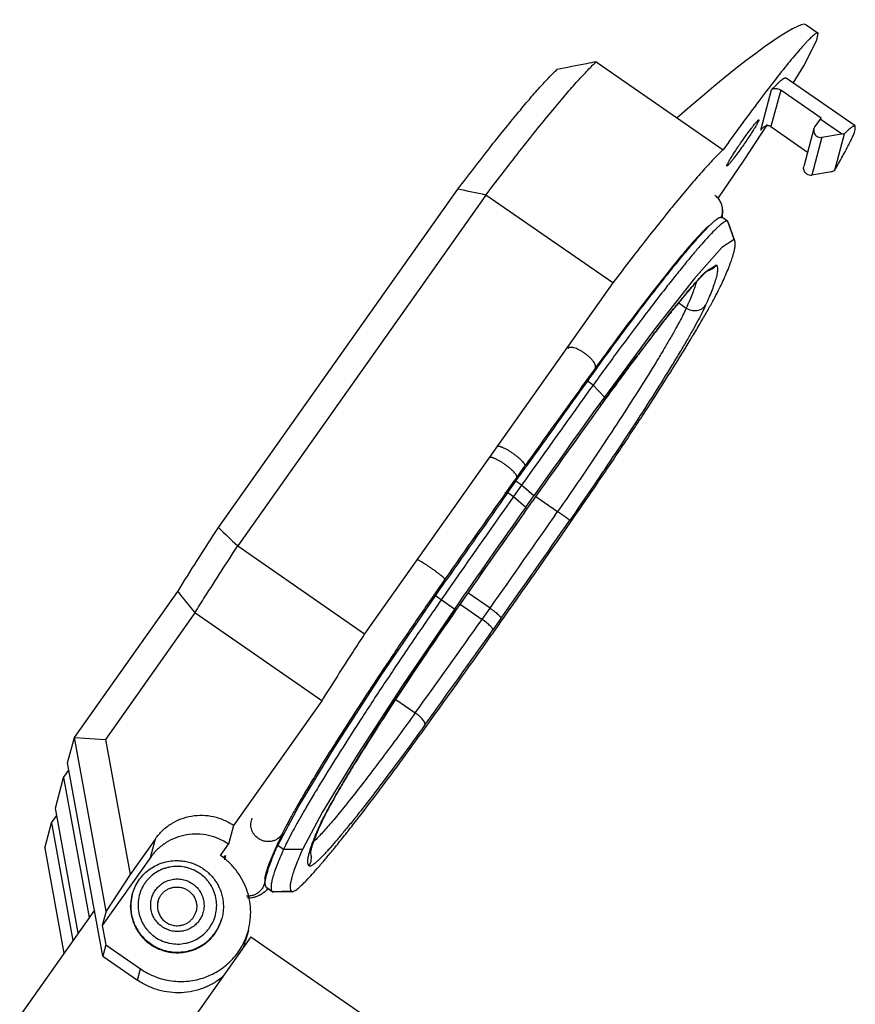
# Model space of a CAD drawing. Units: millimetres. Extents: x 7.6 to 44.1, y 5.8 to 65.7.
# Drawn here: x 8.2 to 37.9, y 30.6 to 65.7 of the extents above; entities that cross this region are included whole.
import ezdxf

# ---------------------------------------------------------------- set-up
doc = ezdxf.new("R2010")
doc.units = ezdxf.units.MM
doc.header["$LTSCALE"] = 4.634804
doc.layers.add('1', color=7, linetype='CONTINUOUS')

msp = doc.modelspace()

# ---------------------------------------------------------------- linework, layer by layer
at = {"layer": '1', "color": 7}
for p, q in [((36.135, 65.488), (36.563, 65.192)), ((28.671, 64.171), (33.184, 61.043)), ((37.884, 61.888), (35.423, 63.594)), ((34.52, 61.734), (34.906, 63.174)), ((35.235, 63.163), (34.887, 61.864)), ((36.671, 62.168), (35.235, 63.163)), ((36.635, 62.132), (36.45, 61.87)), ((37.397, 61.604), (36.635, 62.132)), ((33.932, 60.671), (34.761, 61.945)), ((34.887, 61.864), (36.191, 60.96)), ((36.414, 61.793), (36.054, 60.451)), ((36.45, 61.87), (36.414, 61.793)), ((37.887, 61.755), (37.884, 61.888)), ((36.7, 61.485), (36.34, 60.143)), ((36.7, 61.485), (37.397, 61.604)), ((37.491, 61.6), (37.143, 60.3)), ((33.017, 59.332), (33.932, 60.671)), ((37.037, 60.262), (36.34, 60.143)), ((15.232, 47.61), (23.745, 59.641)), ((24.746, 59.431), (15.913, 46.948)), ((29.259, 56.304), (24.746, 59.431)), ((33.112, 58.622), (33.116, 58.643)), ((33.342, 58.497), (33.137, 58.639)), ((33.153, 58.625), (33.156, 58.645)), ((33.35, 58.49), (33.342, 58.497)), ((33.573, 57.849), (33.35, 58.49)), ((33.376, 58.441), (33.35, 58.49)), ((33.599, 57.801), (33.376, 58.441)), ((33.573, 57.849), (33.142, 57.569)), ((33.599, 57.801), (33.573, 57.849)), ((32.56, 56.695), (32.946, 56.945)), ((29.259, 56.304), (20.426, 43.821)), ((31.604, 55.598), (31.873, 55.412)), ((28.63, 53.267), (28.321, 52.841)), ((28.56, 52.671), (28.354, 52.814)), ((28.959, 52.245), (28.56, 52.671)), ((28.959, 52.245), (28.758, 51.965)), ((28.812, 51.923), (28.818, 51.931)), ((28.813, 51.923), (28.818, 51.931)), ((25.841, 49.389), (26.124, 49.786)), ((25.885, 49.358), (26.167, 49.757)), ((26.128, 49.793), (26.124, 49.786)), ((25.841, 49.389), (25.767, 49.285)), ((25.841, 49.389), (25.845, 49.396)), ((25.767, 49.285), (25.481, 48.884)), ((25.525, 48.85), (25.81, 49.253)), ((26.015, 49.111), (25.73, 48.708)), ((25.81, 49.253), (25.885, 49.358)), ((26.015, 49.111), (25.81, 49.253)), ((26.449, 48.731), (26.015, 49.111)), ((25.525, 48.85), (25.73, 48.708)), ((25.73, 48.708), (26.164, 48.328)), ((26.164, 48.328), (26.449, 48.731)), ((26.516, 48.71), (27.297, 48.169)), ((26.112, 48.139), (26.397, 48.542)), ((26.114, 48.144), (26.399, 48.546)), ((26.399, 48.546), (26.397, 48.542)), ((26.112, 48.139), (26.114, 48.144)), ((15.913, 46.948), (20.426, 43.821)), ((10.104, 40.134), (13.778, 45.326)), ((24.892, 44.738), (24.107, 45.282)), ((23.156, 45.035), (22.951, 45.177)), ((23.623, 44.704), (23.156, 45.035)), ((23.825, 44.878), (24.607, 44.335)), ((14.389, 44.566), (11.206, 40.067)), ((18.902, 41.439), (14.389, 44.566)), ((23.623, 44.704), (23.613, 44.689)), ((23.668, 44.652), (23.667, 44.653)), ((24.607, 44.335), (24.892, 44.738)), ((25.231, 44.185), (24.946, 43.783)), ((25.28, 44.37), (24.995, 43.967)), ((18.902, 41.439), (15.768, 37.009)), ((21.539, 41.489), (22.231, 41.009)), ((9.862, 39.229), (10.104, 40.134)), ((11.232, 33.952), (10.104, 40.134)), ((10.104, 40.134), (11.206, 40.067)), ((11.206, 40.067), (12.083, 35.258)), ((11.115, 32.359), (9.862, 39.229)), ((9.722, 38.709), (9.909, 38.972)), ((9.43, 37.618), (9.722, 38.709)), ((9.722, 38.709), (10.63, 33.732)), ((10.24, 33.181), (9.43, 37.618)), ((18.935, 37.491), (18.22, 36.152)), ((9.291, 37.098), (9.477, 37.362)), ((9.048, 36.193), (9.291, 37.098)), ((9.291, 37.098), (10.054, 32.917)), ((15.768, 37.009), (15.588, 36.338)), ((18.833, 37.001), (18.878, 37.079)), ((12.987, 36.536), (12.083, 35.258)), ((12.807, 35.865), (12.987, 36.536)), ((9.048, 36.193), (9.729, 32.459)), ((15.303, 35.936), (15.588, 36.338)), ((17.546, 36.156), (17.341, 36.298)), ((18.22, 36.152), (17.546, 36.156)), ((12.807, 35.865), (11.097, 33.449)), ((15.421, 35.852), (15.48, 35.936)), ((15.48, 35.936), (15.44, 35.786)), ((17.037, 35.557), (17.04, 35.564)), ((17.037, 35.557), (17.039, 35.563)), ((12.083, 35.258), (11.232, 33.952)), ((17.142, 34.649), (16.937, 34.791)), ((16.945, 34.785), (16.937, 34.791)), ((17.15, 34.642), (16.945, 34.785)), ((16.981, 34.743), (16.992, 34.752)), ((16.981, 34.741), (16.991, 34.75)), ((12.103, 34.116), (12.158, 34.537)), ((12.162, 34.553), (12.158, 34.537)), ((17.822, 34.665), (17.142, 34.649)), ((17.142, 34.649), (17.15, 34.642)), ((17.15, 34.642), (17.178, 34.635)), ((17.856, 34.651), (17.178, 34.635)), ((17.822, 34.665), (17.857, 34.651)), ((10.816, 33.995), (8.157, 30.238)), ((14.455, 34.124), (14.432, 33.945)), ((11.232, 33.952), (11.097, 33.449)), ((15.35, 33.699), (15.345, 33.683)), ((11.097, 33.449), (11.223, 32.762)), ((16.293, 33.275), (16.185, 32.873)), ((16.384, 33.041), (12.965, 28.209)), ((16.384, 33.041), (20.897, 29.914)), ((11.223, 32.762), (11.115, 32.359)), ((11.223, 32.762), (12.453, 31.909)), ((11.115, 32.359), (12.346, 31.506)), ((12.346, 31.506), (12.453, 31.909))]:
    msp.add_line(p, q, dxfattribs=at)
for points in [[(35.679, 63.416), (36.05, 64.028), (36.522, 64.946), (36.563, 65.191)], [(33.142, 57.569), (32.157, 56.456), (30.715, 54.621), (28.959, 52.245)], [(17.341, 36.298), (18.083, 37.688), (19.356, 39.779), (21.034, 42.36), (22.951, 45.177)], [(23.623, 44.704), (21.777, 41.99), (20.161, 39.504), (18.935, 37.491)]]:
    msp.add_lwpolyline(points, dxfattribs=at)
for centre, radius, start, end in [((40.777, 58.174), 5.728, 135.7932, 136.3006), ((36.657, 61.735), 0.254, 235.292, 279.6321), ((36.298, 60.393), 0.254, 235.292, 279.6321), ((-5.111, -80.491), 143.072, 77.95466, 78.36409), ((32.573, 58.877), 0.595, 334.1153, 4.6014), ((32.575, 58.876), 0.593, 333.2276, 334.1145), ((36.023, 54.961), 4.743, 133.7897, 134.5293), ((35.622, 55.378), 4.164, 133.5757, 133.7732), ((32.534, 57.231), 0.501, 281.991, 289.2654), ((32.534, 57.231), 0.501, 289.2928, 325.2264), ((36.446, 52.755), 5.534, 134.5939, 135.9782), ((56.421, 35.32), 32.055, 140.0781, 140.9621), ((93.379, 6.232), 79.089, 142.41757, 142.86766), ((102.762, -0.873), 90.858, 142.86748, 143.11554), ((152.951, -37.112), 153.659, 143.97316, 144.18059), ((404.779, -218.837), 463.959, 144.18292, 144.72335), ((388.115, -208.202), 444.516, 144.03776, 144.52284), ((408.314, -221.363), 468.554, 144.18601, 144.64558), ((386.033, -205.874), 440.529, 144.18292, 144.72336), ((393.004, -210.846), 449.092, 144.189, 144.71852), ((402.295, -217.166), 460.393, 144.22759, 144.72212), ((435.782, -241.436), 502.321, 144.71757, 145.22915), ((426.466, -236.166), 491.977, 144.59198, 145.03628), ((437.144, -242.391), 504.234, 144.71869, 145.15189), ((430.812, -237.992), 495.701, 144.71757, 145.22915), ((418.522, -229.499), 480.697, 144.71927, 145.22744), ((415.49, -227.376), 476.994, 144.71757, 145.22915), ((-360.714, 317.568), 472.365, 324.71927, 325.22744), ((-379.417, 330.506), 495.701, 324.71757, 325.22915), ((-367.128, 322.012), 480.697, 324.71927, 325.22744), ((71.288, 104.529), 79.887, 225.43763, 226.11864), ((170.511, -57.196), 179.658, 145.03371, 145.24802), ((59.416, 81.36), 58.148, 218.29364, 219.25486), ((25.045, 48.493), 3.926, 236.5992, 237.0415), ((-335.605, 299.205), 441.261, 324.18774, 324.71853), ((-348.826, 308.199), 457.845, 324.18292, 324.72335), ((-341.571, 303.332), 449.044, 324.18774, 324.71853), ((23.56, 34.864), 5.188, 154.9852, 155.6834), ((17.014, 36.706), 0.504, 344.7051, 1.9185), ((17.01, 36.706), 0.509, 1.9083, 3.4939), ((18.038, 35.854), 0.5, 325.2035, 18.5765), ((22.398, 33.62), 5.738, 159.4644, 160.124), ((22.368, 33.678), 5.653, 160.1449, 160.5236), ((15.075, 36.926), 2.899, 310.5532, 311.0981), ((13.712, 34.139), 1.604, 167.19, 180.2153), ((13.706, 34.14), 1.599, 165.6102, 167.1775), ((13.708, 34.139), 1.6, 164.9986, 165.6103), ((13.705, 34.122), 1.602, 180.2229, 183.0739), ((13.717, 34.123), 1.614, 183.0737, 196.2446), ((13.709, 34.139), 1.601, 180.2223, 182.6614), ((13.722, 34.14), 1.615, 182.6654, 199.8569), ((13.734, 34.132), 0.677, 164.9997, 166.0714), ((13.727, 34.126), 1.625, 196.2429, 204.9145), ((13.799, 34.097), 1.601, 336.4879, 344.9986), ((13.803, 34.114), 1.601, 336.7348, 344.3792), ((13.804, 34.114), 1.601, 344.3793, 344.9986), ((13.732, 34.143), 1.625, 199.8404, 203.8489), ((13.741, 34.132), 1.64, 204.9208, 219.5923), ((13.798, 34.117), 1.608, 316.9922, 336.7219), ((13.794, 34.099), 1.606, 321.9512, 336.4805), ((13.752, 34.141), 1.653, 219.5772, 226.5014), ((13.76, 34.15), 1.666, 226.5129, 244.5093), ((13.781, 34.134), 1.632, 293.9672, 314.2726), ((13.777, 34.116), 1.63, 296.2826, 313.6288), ((13.787, 34.105), 1.616, 313.6456, 321.9544), ((13.791, 34.122), 1.616, 314.2984, 317.0129), ((13.764, 34.156), 1.673, 244.4905, 247.9457), ((13.764, 34.158), 1.675, 247.9477, 269.7747), ((13.769, 34.162), 1.662, 269.7649, 289.7611), ((13.769, 34.13), 1.646, 287.0169, 296.3067), ((13.774, 34.147), 1.646, 289.7835, 293.9985), ((13.839, 33.501), 2.429, 339.6843, 344.9984), ((13.764, 34.147), 1.664, 269.7728, 287.0067)]:
    msp.add_arc(centre, radius, start, end, dxfattribs=at)
for centre, major_axis, ratio, start_param, end_param in [((30.665, 60.481), (5.481, 4.997), 0.092251, 0.021161, 1.326519), ((27.584, 59.292), (11.127, 1.962), 0.111588, 0.453377, 0.471615), ((27.584, 59.292), (11.127, 1.962), 0.111588, -0.575582, -0.557344)]:
    msp.add_ellipse(centre, major_axis=major_axis, ratio=ratio, start_param=start_param, end_param=end_param, dxfattribs=at)
for points, knots in [([(36.563, 65.192), (36.56, 65.193), (36.555, 65.196), (36.544, 65.197), (36.533, 65.196), (36.513, 65.19), (36.485, 65.176), (36.447, 65.151), (36.403, 65.116), (36.351, 65.072), (36.294, 65.018), (36.229, 64.954), (36.159, 64.881), (36.052, 64.766), (35.903, 64.599), (35.709, 64.371), (35.406, 64.003), (34.981, 63.466), (34.426, 62.74), (33.818, 61.921), (33.4, 61.344), (33.184, 61.043)], [0, 0, 0, 0, 0.001651, 0.003481, 0.005624, 0.008165, 0.014617, 0.023057, 0.033562, 0.04616, 0.060863, 0.077663, 0.09654, 0.11747, 0.165377, 0.221096, 0.284276, 0.431345, 0.602748, 0.793991, 1, 1, 1, 1]), ([(24.746, 59.431), (24.964, 59.719), (25.387, 60.272), (26.003, 61.065), (26.576, 61.786), (27.1, 62.429), (27.572, 62.991), (27.988, 63.466), (28.301, 63.805), (28.523, 64.03), (28.624, 64.126), (28.671, 64.171)], [0, 0, 0, 0, 0.175806, 0.339254, 0.489038, 0.624116, 0.743524, 0.846406, 0.932081, 0.96829, 1, 1, 1, 1]), ([(28.671, 64.171), (28.555, 64.148), (28.088, 64.057), (27.621, 63.965), (27.271, 63.897)], [0, 0, 0, 0, 0.250037, 1, 1, 1, 1]), ([(23.745, 59.641), (24.12, 60.134), (24.665, 60.841), (25.375, 61.734), (25.845, 62.309), (26.269, 62.814), (26.646, 63.246), (26.931, 63.556), (27.134, 63.764), (27.227, 63.855), (27.271, 63.897)], [0, 0, 0, 0, 0.335649, 0.484316, 0.618867, 0.738425, 0.842201, 0.929568, 0.96693, 1, 1, 1, 1]), ([(34.906, 63.174), (34.94, 63.211), (35.004, 63.279), (35.096, 63.373), (35.177, 63.45), (35.247, 63.512), (35.3, 63.552), (35.336, 63.575), (35.359, 63.587), (35.379, 63.595), (35.396, 63.599), (35.411, 63.599), (35.419, 63.596), (35.423, 63.594)], [0, 0, 0, 0, 0.219736, 0.412207, 0.576967, 0.713758, 0.822726, 0.866965, 0.904565, 0.935832, 0.961325, 0.982081, 1, 1, 1, 1]), ([(34.906, 63.174), (34.922, 63.192), (34.97, 63.222), (35.024, 63.228), (35.054, 63.226)], [0, 0, 0, 0, 0.448453, 1, 1, 1, 1]), ([(35.054, 63.226), (35.066, 63.226), (35.13, 63.219), (35.192, 63.192), (35.235, 63.163)], [0, 0, 0, 0, 0.197184, 1, 1, 1, 1]), ([(34.456, 62.108), (34.457, 62.108), (34.459, 62.105), (34.458, 62.099), (34.457, 62.091), (34.453, 62.081), (34.448, 62.068), (34.439, 62.047), (34.423, 62.015), (34.398, 61.97), (34.368, 61.917), (34.332, 61.857), (34.275, 61.764), (34.193, 61.634), (34.083, 61.469), (33.965, 61.295), (33.883, 61.178), (33.842, 61.119)], [0, 0, 0, 0, 0.003025, 0.007689, 0.014522, 0.023667, 0.035167, 0.049032, 0.083745, 0.12744, 0.179671, 0.239844, 0.307251, 0.460623, 0.632589, 0.815328, 1, 1, 1, 1]), ([(33.932, 61.454), (33.964, 61.5), (34.028, 61.59), (34.122, 61.717), (34.208, 61.832), (34.284, 61.929), (34.341, 61.999), (34.38, 62.043), (34.403, 62.068), (34.42, 62.085), (34.431, 62.096), (34.438, 62.101), (34.444, 62.106), (34.45, 62.109), (34.454, 62.11), (34.456, 62.108)], [0, 0, 0, 0, 0.201646, 0.391476, 0.563112, 0.711502, 0.832224, 0.880996, 0.921586, 0.953724, 0.966559, 0.977239, 0.985792, 0.99229, 1, 1, 1, 1]), ([(34.694, 61.884), (34.657, 61.87), (34.589, 61.828), (34.54, 61.767), (34.52, 61.734)], [0, 0, 0, 0, 0.503708, 1, 1, 1, 1]), ([(34.887, 61.864), (34.87, 61.875), (34.837, 61.891), (34.784, 61.9), (34.737, 61.897), (34.708, 61.889), (34.694, 61.884)], [0, 0, 0, 0, 0.291716, 0.55144, 0.784182, 1, 1, 1, 1]), ([(36.414, 61.793), (36.407, 61.769), (36.402, 61.718), (36.417, 61.643), (36.455, 61.576), (36.492, 61.541), (36.513, 61.527)], [0, 0, 0, 0, 0.248792, 0.497947, 0.748583, 1, 1, 1, 1]), ([(37.143, 60.3), (37.24, 60.466), (37.378, 60.705), (37.546, 61.011), (37.648, 61.206), (37.734, 61.378), (37.802, 61.525), (37.853, 61.648), (37.878, 61.722), (37.887, 61.755)], [0, 0, 0, 0, 0.352902, 0.504945, 0.639799, 0.757043, 0.856307, 0.93733, 1, 1, 1, 1]), ([(37.884, 61.888), (37.871, 61.897), (37.843, 61.891), (37.816, 61.879), (37.796, 61.868), (37.775, 61.855), (37.741, 61.831), (37.695, 61.794), (37.633, 61.74), (37.564, 61.674), (37.516, 61.626), (37.491, 61.6)], [0, 0, 0, 0, 0.099656, 0.138057, 0.182756, 0.233987, 0.291899, 0.428075, 0.591551, 0.782257, 1, 1, 1, 1]), ([(33.317, 60.465), (33.316, 60.465), (33.315, 60.468), (33.315, 60.474), (33.317, 60.482), (33.32, 60.492), (33.325, 60.505), (33.335, 60.526), (33.351, 60.558), (33.375, 60.603), (33.405, 60.656), (33.441, 60.716), (33.498, 60.809), (33.581, 60.938), (33.69, 61.104), (33.808, 61.278), (33.89, 61.395), (33.932, 61.454)], [0, 0, 0, 0, 0.003025, 0.007689, 0.014522, 0.023667, 0.035167, 0.049032, 0.083745, 0.12744, 0.179671, 0.239844, 0.307251, 0.460623, 0.632589, 0.815328, 1, 1, 1, 1]), ([(33.184, 61.043), (33.136, 60.999), (33.036, 60.903), (32.814, 60.678), (32.501, 60.339), (32.084, 59.864), (31.612, 59.302), (31.088, 58.658), (30.516, 57.938), (29.899, 57.145), (29.477, 56.592), (29.259, 56.304)], [0, 0, 0, 0, 0.03171, 0.067919, 0.153595, 0.256476, 0.375885, 0.510963, 0.660746, 0.824194, 1, 1, 1, 1]), ([(33.842, 61.119), (33.809, 61.073), (33.745, 60.983), (33.651, 60.855), (33.565, 60.741), (33.489, 60.644), (33.432, 60.574), (33.394, 60.53), (33.371, 60.505), (33.354, 60.488), (33.342, 60.477), (33.335, 60.472), (33.329, 60.467), (33.324, 60.464), (33.319, 60.463), (33.317, 60.465)], [0, 0, 0, 0, 0.201646, 0.391476, 0.563112, 0.711502, 0.832224, 0.880996, 0.921586, 0.953724, 0.966559, 0.977239, 0.985792, 0.99229, 1, 1, 1, 1]), ([(36.153, 60.185), (36.133, 60.199), (36.095, 60.234), (36.058, 60.301), (36.043, 60.376), (36.048, 60.427), (36.054, 60.451)], [0, 0, 0, 0, 0.251417, 0.502053, 0.751208, 1, 1, 1, 1]), ([(33.167, 58.925), (33.165, 58.944), (33.161, 58.982), (33.149, 59.042), (33.129, 59.106), (33.101, 59.172), (33.064, 59.24), (33.015, 59.306), (32.957, 59.367), (32.912, 59.403), (32.889, 59.419)], [0, 0, 0, 0, 0.095568, 0.198785, 0.311642, 0.43552, 0.568392, 0.708175, 0.852923, 1, 1, 1, 1]), ([(33.156, 58.645), (33.163, 58.691), (33.172, 58.784), (33.17, 58.878), (33.167, 58.925)], [0, 0, 0, 0, 0.498448, 1, 1, 1, 1]), ([(33.342, 58.497), (33.339, 58.499), (33.33, 58.503), (33.316, 58.505), (33.299, 58.503), (33.272, 58.496), (33.232, 58.477), (33.178, 58.442), (33.115, 58.394), (33.043, 58.333), (32.961, 58.258), (32.834, 58.133), (32.653, 57.943), (32.412, 57.675), (32.139, 57.358), (31.835, 56.992), (31.503, 56.581), (31.143, 56.127), (30.759, 55.632), (30.201, 54.903), (29.462, 53.914), (28.867, 53.097), (28.56, 52.671)], [0, 0, 0, 0, 0.001693, 0.003557, 0.005724, 0.008277, 0.014721, 0.023117, 0.033551, 0.046054, 0.060635, 0.077292, 0.116771, 0.164301, 0.21963, 0.28243, 0.352333, 0.428914, 0.511713, 0.600211, 0.792142, 1, 1, 1, 1]), ([(32.752, 58.395), (32.776, 58.418), (32.822, 58.461), (32.888, 58.518), (32.948, 58.565), (32.999, 58.602), (33.044, 58.628), (33.077, 58.641), (33.1, 58.646), (33.114, 58.647), (33.127, 58.645), (33.134, 58.641), (33.137, 58.639)], [0, 0, 0, 0, 0.212641, 0.398972, 0.559049, 0.693094, 0.801689, 0.886197, 0.92034, 0.949892, 0.975926, 1, 1, 1, 1]), ([(32.674, 58.336), (32.658, 58.323), (32.625, 58.293), (32.547, 58.22), (32.433, 58.105), (32.277, 57.94), (32.098, 57.741), (31.898, 57.509), (31.589, 57.143), (31.16, 56.614), (30.599, 55.901), (29.982, 55.095), (29.318, 54.207), (28.864, 53.588), (28.63, 53.267)], [0, 0, 0, 0, 0.009332, 0.020742, 0.049122, 0.08426, 0.125644, 0.172913, 0.225768, 0.347145, 0.487615, 0.644905, 0.816596, 1, 1, 1, 1]), ([(28.681, 53.264), (29.105, 53.847), (29.726, 54.689), (30.539, 55.756), (31.08, 56.452), (31.57, 57.063), (31.944, 57.513), (32.214, 57.824), (32.39, 58.021), (32.548, 58.192), (32.65, 58.295), (32.698, 58.342)], [0, 0, 0, 0, 0.334031, 0.484351, 0.621013, 0.742288, 0.846675, 0.892135, 0.932913, 0.968899, 1, 1, 1, 1]), ([(33.175, 56.362), (33.216, 56.453), (33.292, 56.626), (33.394, 56.874), (33.476, 57.095), (33.54, 57.289), (33.585, 57.455), (33.607, 57.578), (33.615, 57.662), (33.615, 57.715), (33.61, 57.76), (33.604, 57.788), (33.599, 57.801)], [0, 0, 0, 0, 0.197339, 0.373751, 0.529136, 0.663487, 0.776999, 0.870104, 0.90928, 0.943768, 0.97386, 1, 1, 1, 1]), ([(32.68, 56.782), (32.681, 56.782), (32.682, 56.783), (32.68, 56.781), (32.678, 56.78), (32.674, 56.778), (32.67, 56.774), (32.664, 56.77), (32.657, 56.764), (32.649, 56.758), (32.64, 56.751), (32.627, 56.74), (32.608, 56.724), (32.584, 56.703), (32.558, 56.679), (32.529, 56.651), (32.487, 56.61), (32.428, 56.551), (32.353, 56.472), (32.271, 56.384), (32.182, 56.286), (32.087, 56.178), (31.986, 56.061), (31.839, 55.889), (31.641, 55.651), (31.39, 55.342), (31.119, 55.001), (30.83, 54.632), (30.525, 54.235), (30.205, 53.813), (29.871, 53.368), (29.404, 52.737), (29.051, 52.252), (28.813, 51.923)], [0, 0, 0, 0, 0.000171, 0.000317, 0.000752, 0.00146, 0.00242, 0.003616, 0.005028, 0.006642, 0.008451, 0.010445, 0.014964, 0.020138, 0.025927, 0.032302, 0.039238, 0.054708, 0.072212, 0.091652, 0.112958, 0.136065, 0.16092, 0.187471, 0.245475, 0.309704, 0.379788, 0.455344, 0.535975, 0.621257, 0.710761, 0.804056, 1, 1, 1, 1]), ([(32.946, 56.945), (32.961, 56.927), (32.977, 56.888), (32.985, 56.831), (32.986, 56.777), (32.982, 56.715), (32.967, 56.616), (32.934, 56.473), (32.873, 56.277), (32.79, 56.05), (32.685, 55.791), (32.605, 55.609), (32.562, 55.513)], [0, 0, 0, 0, 0.048456, 0.078805, 0.11416, 0.154949, 0.201443, 0.312161, 0.447162, 0.606795, 0.791113, 1, 1, 1, 1]), ([(31.837, 55.891), (31.95, 56.025), (32.113, 56.216), (32.325, 56.451), (32.421, 56.553), (32.466, 56.6)], [0, 0, 0, 0, 0.556233, 0.792518, 1, 1, 1, 1]), ([(27.771, 47.81), (28.086, 48.264), (28.706, 49.165), (29.604, 50.498), (30.445, 51.776), (31.209, 52.965), (31.784, 53.889), (32.19, 54.562), (32.453, 55.008), (32.683, 55.412), (32.88, 55.77), (33.041, 56.081), (33.135, 56.274), (33.175, 56.362)], [0, 0, 0, 0, 0.163849, 0.323976, 0.476345, 0.617122, 0.742767, 0.798916, 0.850139, 0.896115, 0.936575, 0.971274, 1, 1, 1, 1]), ([(32.233, 56.342), (32.215, 56.278), (32.172, 56.141), (32.091, 55.923), (31.991, 55.676), (31.914, 55.503), (31.873, 55.412)], [0, 0, 0, 0, 0.198618, 0.431499, 0.698681, 1, 1, 1, 1]), ([(31.873, 55.412), (31.839, 55.337), (31.76, 55.174), (31.623, 54.91), (31.457, 54.607), (31.262, 54.265), (31.04, 53.887), (30.696, 53.317), (30.208, 52.535), (29.561, 51.527), (28.849, 50.446), (28.088, 49.316), (27.564, 48.553), (27.297, 48.169)], [0, 0, 0, 0, 0.028726, 0.063425, 0.103884, 0.14986, 0.201084, 0.257232, 0.382878, 0.523655, 0.676024, 0.836151, 1, 1, 1, 1]), ([(32.562, 55.513), (32.526, 55.434), (32.443, 55.262), (32.298, 54.983), (32.122, 54.663), (31.916, 54.302), (31.681, 53.903), (31.318, 53.3), (30.803, 52.474), (30.12, 51.41), (29.367, 50.267), (28.563, 49.074), (28.009, 48.268), (27.727, 47.861)], [0, 0, 0, 0, 0.028726, 0.063425, 0.103885, 0.149861, 0.201084, 0.257233, 0.382878, 0.523655, 0.676024, 0.836151, 1, 1, 1, 1]), ([(30.703, 54.468), (30.845, 54.653), (31.116, 55.001), (31.391, 55.346), (31.523, 55.509)], [0, 0, 0, 0, 0.526313, 1, 1, 1, 1]), ([(31.873, 55.412), (31.927, 55.375), (32.018, 55.334), (32.148, 55.316), (32.245, 55.321), (32.339, 55.344), (32.425, 55.384), (32.502, 55.441), (32.544, 55.488), (32.562, 55.513)], [0, 0, 0, 0, 0.253911, 0.380899, 0.50702, 0.631997, 0.755714, 0.878412, 1, 1, 1, 1]), ([(28.241, 53.817), (28.211, 53.838), (28.149, 53.877), (28.056, 53.928), (27.966, 53.969), (27.883, 53.997), (27.818, 54.011), (27.772, 54.014), (27.742, 54.013), (27.715, 54.008), (27.693, 54), (27.674, 53.988), (27.664, 53.978), (27.66, 53.973)], [0, 0, 0, 0, 0.174769, 0.342602, 0.49811, 0.637189, 0.756634, 0.808478, 0.855066, 0.896667, 0.933923, 0.967872, 1, 1, 1, 1]), ([(28.63, 53.267), (28.635, 53.273), (28.642, 53.286), (28.647, 53.31), (28.647, 53.337), (28.641, 53.367), (28.631, 53.399), (28.609, 53.447), (28.569, 53.511), (28.506, 53.588), (28.428, 53.668), (28.339, 53.745), (28.275, 53.793), (28.241, 53.817)], [0, 0, 0, 0, 0.031163, 0.064375, 0.101292, 0.142974, 0.190008, 0.242636, 0.364178, 0.505384, 0.662017, 0.828977, 1, 1, 1, 1]), ([(28.818, 51.931), (28.927, 52.082), (29.347, 52.662), (29.771, 53.237), (30.089, 53.66)], [0, 0, 0, 0, 0.260553, 1, 1, 1, 1]), ([(28.322, 52.753), (28.316, 52.747), (28.298, 52.738), (28.279, 52.735), (28.268, 52.734)], [0, 0, 0, 0, 0.451815, 1, 1, 1, 1]), ([(25.147, 50.482), (25.149, 50.486), (25.157, 50.492), (25.171, 50.497), (25.189, 50.499), (25.211, 50.498), (25.236, 50.493), (25.266, 50.485), (25.298, 50.475), (25.347, 50.455), (25.415, 50.424), (25.5, 50.378), (25.591, 50.323), (25.651, 50.283), (25.682, 50.262)], [0, 0, 0, 0, 0.021149, 0.045611, 0.075523, 0.111923, 0.155219, 0.205481, 0.262511, 0.326, 0.470525, 0.634652, 0.81323, 1, 1, 1, 1]), ([(25.399, 49.865), (25.368, 49.886), (25.307, 49.926), (25.217, 49.981), (25.131, 50.027), (25.064, 50.058), (25.015, 50.077), (24.982, 50.088), (24.953, 50.096), (24.928, 50.1), (24.906, 50.102), (24.888, 50.1), (24.873, 50.095), (24.866, 50.089), (24.864, 50.085)], [0, 0, 0, 0, 0.18677, 0.365348, 0.529475, 0.674, 0.737489, 0.794519, 0.844781, 0.888077, 0.924477, 0.954389, 0.978851, 1, 1, 1, 1]), ([(25.682, 50.262), (25.714, 50.24), (25.777, 50.194), (25.865, 50.124), (25.946, 50.054), (26.014, 49.987), (26.061, 49.934), (26.091, 49.895), (26.108, 49.869), (26.12, 49.846), (26.129, 49.822), (26.131, 49.803), (26.128, 49.793)], [0, 0, 0, 0, 0.177276, 0.350219, 0.51229, 0.657857, 0.781874, 0.834589, 0.880638, 0.919907, 0.952485, 1, 1, 1, 1]), ([(25.845, 49.396), (25.848, 49.406), (25.846, 49.425), (25.837, 49.449), (25.825, 49.472), (25.808, 49.498), (25.778, 49.537), (25.731, 49.59), (25.662, 49.657), (25.582, 49.727), (25.494, 49.797), (25.431, 49.842), (25.399, 49.865)], [0, 0, 0, 0, 0.047515, 0.080093, 0.119362, 0.165411, 0.218126, 0.342143, 0.48771, 0.649781, 0.822724, 1, 1, 1, 1]), ([(25.703, 49.233), (25.706, 49.232), (25.719, 49.227), (25.731, 49.223), (25.741, 49.221)], [0, 0, 0, 0, 0.272653, 1, 1, 1, 1]), ([(25.741, 49.221), (25.747, 49.219), (25.758, 49.216), (25.774, 49.214), (25.787, 49.215), (25.794, 49.217), (25.797, 49.219)], [0, 0, 0, 0, 0.34015, 0.616859, 0.833347, 1, 1, 1, 1]), ([(25.454, 48.818), (25.451, 48.819), (25.439, 48.823), (25.427, 48.827), (25.418, 48.831)], [0, 0, 0, 0, 0.22841, 1, 1, 1, 1]), ([(25.512, 48.816), (25.509, 48.814), (25.502, 48.812), (25.489, 48.811), (25.473, 48.814), (25.461, 48.817), (25.454, 48.818)], [0, 0, 0, 0, 0.165509, 0.381591, 0.658717, 1, 1, 1, 1]), ([(27.727, 47.861), (27.726, 47.863), (27.722, 47.866), (27.714, 47.872), (27.702, 47.881), (27.687, 47.893), (27.668, 47.907), (27.636, 47.93), (27.589, 47.963), (27.526, 48.009), (27.454, 48.06), (27.377, 48.113), (27.324, 48.15), (27.297, 48.169)], [0, 0, 0, 0, 0.010156, 0.029253, 0.057119, 0.093539, 0.138136, 0.190464, 0.316362, 0.466299, 0.634592, 0.814993, 1, 1, 1, 1]), ([(13.778, 45.326), (14.008, 45.696), (14.49, 46.459), (14.978, 47.218), (15.232, 47.61)], [0, 0, 0, 0, 0.48226, 1, 1, 1, 1]), ([(14.389, 44.566), (14.508, 44.755), (15.011, 45.553), (15.521, 46.346), (15.913, 46.948)], [0, 0, 0, 0, 0.237524, 1, 1, 1, 1]), ([(22.787, 46.165), (22.756, 46.187), (22.696, 46.228), (22.608, 46.286), (22.527, 46.338), (22.455, 46.382), (22.395, 46.416), (22.354, 46.438), (22.33, 46.448), (22.32, 46.452), (22.314, 46.454), (22.308, 46.455), (22.304, 46.455), (22.301, 46.455), (22.3, 46.453)], [0, 0, 0, 0, 0.196242, 0.383591, 0.554964, 0.704531, 0.827073, 0.918368, 0.951345, 0.964578, 0.975644, 0.98457, 0.991435, 1, 1, 1, 1]), ([(23.283, 45.766), (23.284, 45.767), (23.283, 45.771), (23.281, 45.775), (23.278, 45.78), (23.273, 45.786), (23.265, 45.795), (23.244, 45.817), (23.203, 45.853), (23.142, 45.903), (23.067, 45.962), (22.98, 46.027), (22.886, 46.096), (22.82, 46.142), (22.787, 46.165)], [0, 0, 0, 0, 0.008416, 0.015363, 0.02447, 0.035819, 0.049424, 0.083327, 0.176981, 0.302016, 0.453426, 0.624971, 0.809821, 1, 1, 1, 1]), ([(22.899, 45.214), (22.592, 44.772), (21.989, 43.894), (21.113, 42.594), (20.288, 41.344), (19.533, 40.173), (18.96, 39.258), (18.55, 38.585), (18.281, 38.134), (18.042, 37.723), (17.835, 37.354), (17.66, 37.03), (17.557, 36.829), (17.512, 36.736)], [0, 0, 0, 0, 0.160688, 0.317898, 0.468067, 0.607729, 0.733642, 0.790496, 0.842813, 0.89027, 0.932512, 0.969176, 1, 1, 1, 1]), ([(22.956, 45.17), (22.954, 45.17), (22.949, 45.173), (22.94, 45.179), (22.926, 45.188), (22.915, 45.195), (22.909, 45.198)], [0, 0, 0, 0, 0.109457, 0.313705, 0.611656, 1, 1, 1, 1]), ([(23.156, 45.035), (22.829, 44.564), (22.186, 43.628), (21.253, 42.244), (20.38, 40.918), (19.587, 39.683), (18.99, 38.724), (18.568, 38.025), (18.295, 37.561), (18.056, 37.143), (17.852, 36.77), (17.684, 36.448), (17.587, 36.247), (17.546, 36.156)], [0, 0, 0, 0, 0.163849, 0.323976, 0.476345, 0.617122, 0.742768, 0.798916, 0.85014, 0.896116, 0.936575, 0.971274, 1, 1, 1, 1]), ([(18.859, 37.058), (18.897, 37.139), (18.984, 37.316), (19.134, 37.6), (19.314, 37.924), (19.607, 38.434), (20.04, 39.155), (20.633, 40.106), (21.31, 41.158), (22.053, 42.285), (22.844, 43.46), (23.39, 44.253), (23.667, 44.653)], [0, 0, 0, 0, 0.029981, 0.065731, 0.107041, 0.153672, 0.261776, 0.387448, 0.527644, 0.678955, 0.837698, 1, 1, 1, 1]), ([(23.668, 44.652), (23.387, 44.247), (22.835, 43.445), (22.036, 42.258), (21.287, 41.12), (20.607, 40.063), (20.096, 39.241), (19.735, 38.644), (19.503, 38.25), (19.301, 37.895), (19.129, 37.582), (18.99, 37.316), (18.911, 37.153), (18.878, 37.079)], [0, 0, 0, 0, 0.164753, 0.325752, 0.478911, 0.620334, 0.746385, 0.802587, 0.853733, 0.899463, 0.939345, 0.972948, 1, 1, 1, 1]), ([(24.892, 44.738), (24.945, 44.701), (25.021, 44.645), (25.114, 44.568), (25.157, 44.531), (25.176, 44.513)], [0, 0, 0, 0, 0.533224, 0.77961, 1, 1, 1, 1]), ([(25.176, 44.513), (25.192, 44.497), (25.221, 44.469), (25.252, 44.433), (25.269, 44.408), (25.276, 44.393), (25.281, 44.381), (25.281, 44.373), (25.28, 44.37)], [0, 0, 0, 0, 0.374888, 0.669421, 0.783811, 0.875948, 0.946866, 1, 1, 1, 1]), ([(24.891, 44.11), (24.872, 44.128), (24.83, 44.166), (24.736, 44.243), (24.66, 44.299), (24.607, 44.335)], [0, 0, 0, 0, 0.22039, 0.466776, 1, 1, 1, 1]), ([(20.426, 43.821), (20.291, 43.614), (19.778, 42.823), (19.271, 42.028), (18.902, 41.439)], [0, 0, 0, 0, 0.261793, 1, 1, 1, 1]), ([(24.995, 43.967), (24.996, 43.97), (24.996, 43.978), (24.992, 43.99), (24.984, 44.005), (24.967, 44.03), (24.936, 44.066), (24.907, 44.094), (24.891, 44.11)], [0, 0, 0, 0, 0.053134, 0.124052, 0.216189, 0.330579, 0.625112, 1, 1, 1, 1]), ([(22.231, 41.009), (21.842, 40.471), (21.273, 39.695), (20.53, 38.713), (20.036, 38.078), (19.595, 37.527), (19.261, 37.127), (19.024, 36.855), (18.872, 36.689), (18.738, 36.548), (18.653, 36.465), (18.614, 36.428)], [0, 0, 0, 0, 0.341041, 0.494157, 0.632497, 0.753923, 0.856597, 0.900417, 0.939003, 0.972233, 1, 1, 1, 1]), ([(22.577, 40.583), (22.581, 40.593), (22.583, 40.612), (22.578, 40.637), (22.567, 40.67), (22.542, 40.714), (22.501, 40.77), (22.447, 40.83), (22.382, 40.892), (22.31, 40.952), (22.258, 40.991), (22.231, 41.009)], [0, 0, 0, 0, 0.058803, 0.095025, 0.136757, 0.237491, 0.360679, 0.503252, 0.660899, 0.82858, 1, 1, 1, 1]), ([(22.577, 40.583), (22.309, 40.211), (21.79, 39.5), (21.146, 38.638), (20.661, 38.004), (20.327, 37.574), (20.015, 37.181), (19.727, 36.826), (19.464, 36.511), (19.262, 36.277), (19.113, 36.111), (19.014, 36.003), (18.922, 35.906), (18.837, 35.821), (18.761, 35.747), (18.692, 35.686), (18.632, 35.636), (18.58, 35.598), (18.536, 35.572), (18.503, 35.559), (18.481, 35.556), (18.468, 35.557), (18.457, 35.561), (18.451, 35.566), (18.449, 35.568)], [0, 0, 0, 0, 0.210081, 0.403793, 0.492966, 0.576271, 0.653171, 0.723197, 0.78591, 0.840936, 0.865459, 0.887942, 0.908356, 0.926675, 0.942876, 0.956951, 0.9689, 0.978738, 0.98651, 0.992342, 0.994622, 0.996569, 0.998305, 1, 1, 1, 1]), ([(17.856, 34.651), (17.868, 34.652), (17.894, 34.658), (17.936, 34.679), (17.986, 34.711), (18.045, 34.755), (18.112, 34.812), (18.218, 34.91), (18.371, 35.062), (18.576, 35.283), (18.811, 35.549), (19.074, 35.859), (19.365, 36.211), (19.681, 36.604), (20.151, 37.2), (20.786, 38.029), (21.594, 39.111), (22.149, 39.872), (22.435, 40.269)], [0, 0, 0, 0, 0.004688, 0.011026, 0.019195, 0.029272, 0.041286, 0.055245, 0.08898, 0.130368, 0.179212, 0.235256, 0.298192, 0.367672, 0.443303, 0.611263, 0.798258, 1, 1, 1, 1]), ([(12.987, 36.536), (13.061, 36.641), (13.232, 36.838), (13.541, 37.076), (13.892, 37.251), (14.272, 37.354), (14.664, 37.382), (15.056, 37.334), (15.43, 37.212), (15.66, 37.084), (15.768, 37.009)], [0, 0, 0, 0, 0.124002, 0.248363, 0.373066, 0.498132, 0.623482, 0.748994, 0.874567, 1, 1, 1, 1]), ([(16.644, 36.547), (16.586, 36.586), (16.51, 36.66), (16.438, 36.778), (16.4, 36.874), (16.381, 36.973), (16.379, 37.073), (16.396, 37.171), (16.419, 37.233), (16.434, 37.262)], [0, 0, 0, 0, 0.257251, 0.384489, 0.51019, 0.634355, 0.757122, 0.878839, 1, 1, 1, 1]), ([(18.45, 35.99), (18.467, 36.058), (18.51, 36.204), (18.594, 36.439), (18.703, 36.709), (18.787, 36.9), (18.833, 37.001)], [0, 0, 0, 0, 0.19248, 0.423261, 0.692494, 1, 1, 1, 1]), ([(18.878, 37.079), (18.819, 36.948), (18.737, 36.76), (18.643, 36.52), (18.589, 36.371), (18.548, 36.243), (18.523, 36.151), (18.51, 36.09), (18.502, 36.05), (18.5, 36.023), (18.5, 36.009)], [0, 0, 0, 0, 0.378829, 0.538845, 0.678698, 0.797011, 0.892134, 0.930107, 0.961105, 1, 1, 1, 1]), ([(15.588, 36.338), (15.48, 36.413), (15.251, 36.541), (14.876, 36.663), (14.485, 36.711), (14.092, 36.683), (13.713, 36.58), (13.362, 36.406), (13.052, 36.167), (12.882, 35.97), (12.807, 35.865)], [0, 0, 0, 0, 0.125433, 0.251006, 0.376518, 0.501868, 0.626934, 0.751637, 0.875998, 1, 1, 1, 1]), ([(17.512, 36.736), (17.494, 36.7), (17.45, 36.631), (17.362, 36.546), (17.255, 36.481), (17.135, 36.442), (17.008, 36.428), (16.88, 36.441), (16.755, 36.48), (16.679, 36.522), (16.644, 36.547)], [0, 0, 0, 0, 0.1202, 0.241229, 0.363754, 0.488145, 0.614422, 0.742218, 0.871065, 1, 1, 1, 1]), ([(17.512, 36.736), (17.491, 36.693), (17.413, 36.531), (17.336, 36.368), (17.281, 36.247)], [0, 0, 0, 0, 0.26517, 1, 1, 1, 1]), ([(17.281, 36.247), (17.232, 36.138), (17.142, 35.934), (17.059, 35.728), (17.024, 35.633)], [0, 0, 0, 0, 0.542652, 1, 1, 1, 1]), ([(17.052, 35.598), (17.091, 35.707), (17.184, 35.942), (17.285, 36.174), (17.341, 36.298)], [0, 0, 0, 0, 0.459717, 1, 1, 1, 1]), ([(17.546, 36.156), (17.5, 36.055), (17.416, 35.863), (17.306, 35.591), (17.218, 35.352), (17.155, 35.146), (17.119, 34.995), (17.104, 34.891), (17.099, 34.826), (17.1, 34.769), (17.109, 34.709), (17.125, 34.669), (17.142, 34.649)], [0, 0, 0, 0, 0.208887, 0.393206, 0.552839, 0.68784, 0.798558, 0.845052, 0.88584, 0.921196, 0.951544, 1, 1, 1, 1]), ([(18.22, 36.152), (18.175, 36.052), (18.092, 35.863), (17.983, 35.595), (17.897, 35.359), (17.834, 35.156), (17.799, 35.006), (17.784, 34.904), (17.779, 34.84), (17.78, 34.784), (17.789, 34.724), (17.805, 34.684), (17.822, 34.665)], [0, 0, 0, 0, 0.208887, 0.393205, 0.552838, 0.687839, 0.798557, 0.845051, 0.88584, 0.921195, 0.951544, 1, 1, 1, 1]), ([(12.162, 34.553), (12.185, 34.639), (12.246, 34.808), (12.377, 35.041), (12.545, 35.251), (12.745, 35.43), (12.972, 35.574), (13.22, 35.679), (13.482, 35.743), (13.662, 35.757), (13.752, 35.757)], [0, 0, 0, 0, 0.124447, 0.248985, 0.373642, 0.498491, 0.623557, 0.748838, 0.874345, 1, 1, 1, 1]), ([(13.752, 35.757), (13.815, 35.756), (13.94, 35.749), (14.127, 35.716), (14.308, 35.663), (14.482, 35.589), (14.647, 35.497), (14.8, 35.386), (14.939, 35.259), (15.063, 35.117), (15.17, 34.962), (15.258, 34.797), (15.327, 34.622), (15.375, 34.441), (15.402, 34.255), (15.408, 34.068), (15.391, 33.882), (15.366, 33.759), (15.35, 33.699)], [0, 0, 0, 0, 0.06275, 0.125563, 0.188355, 0.251135, 0.313889, 0.376596, 0.439244, 0.501823, 0.564326, 0.62675, 0.689099, 0.751377, 0.813589, 0.875751, 0.937904, 1, 1, 1, 1]), ([(16.293, 33.275), (16.325, 33.396), (16.371, 33.644), (16.383, 34.021), (16.335, 34.396), (16.231, 34.76), (16.071, 35.104), (15.861, 35.421), (15.605, 35.703), (15.407, 35.863), (15.303, 35.936)], [0, 0, 0, 0, 0.124301, 0.248692, 0.373248, 0.498042, 0.62311, 0.748455, 0.874156, 1, 1, 1, 1]), ([(18.449, 35.568), (18.434, 35.586), (18.419, 35.622), (18.41, 35.674), (18.408, 35.724), (18.411, 35.78), (18.422, 35.871), (18.437, 35.941), (18.45, 35.99)], [0, 0, 0, 0, 0.15901, 0.257223, 0.370807, 0.501133, 0.649094, 1, 1, 1, 1]), ([(13.762, 35.549), (13.671, 35.549), (13.533, 35.536), (13.356, 35.493), (13.184, 35.433), (12.981, 35.327), (12.804, 35.183), (12.681, 35.05), (12.6, 34.941), (12.529, 34.825), (12.452, 34.662), (12.386, 34.445), (12.36, 34.174), (12.388, 33.902), (12.456, 33.685), (12.534, 33.521), (12.606, 33.405), (12.688, 33.295), (12.811, 33.161), (12.99, 33.016), (13.193, 32.909), (13.366, 32.847), (13.543, 32.802), (13.681, 32.789), (13.773, 32.788)], [0, 0, 0, 0, 0.062831, 0.094236, 0.12559, 0.188094, 0.250412, 0.281546, 0.312645, 0.343715, 0.374764, 0.436758, 0.498776, 0.560887, 0.623148, 0.654382, 0.685664, 0.716992, 0.748365, 0.811151, 0.874052, 0.905558, 0.937075, 1, 1, 1, 1]), ([(13.773, 32.788), (13.864, 32.788), (14.001, 32.801), (14.179, 32.844), (14.351, 32.904), (14.553, 33.01), (14.731, 33.154), (14.853, 33.287), (14.935, 33.396), (15.005, 33.512), (15.083, 33.675), (15.149, 33.892), (15.175, 34.163), (15.147, 34.434), (15.079, 34.652), (15, 34.815), (14.929, 34.932), (14.847, 35.041), (14.723, 35.176), (14.545, 35.321), (14.341, 35.428), (14.169, 35.49), (13.991, 35.534), (13.853, 35.548), (13.762, 35.549)], [0, 0, 0, 0, 0.062831, 0.094236, 0.12559, 0.188094, 0.250412, 0.281546, 0.312645, 0.343715, 0.374764, 0.436758, 0.498776, 0.560887, 0.623148, 0.654382, 0.685664, 0.716992, 0.748365, 0.811151, 0.874052, 0.905558, 0.937075, 1, 1, 1, 1]), ([(16.948, 35.417), (16.941, 35.394), (16.928, 35.351), (16.911, 35.29), (16.9, 35.244), (16.893, 35.212), (16.889, 35.192), (16.886, 35.175), (16.884, 35.16), (16.882, 35.149), (16.881, 35.14), (16.881, 35.137), (16.881, 35.132), (16.88, 35.137), (16.88, 35.138), (16.88, 35.14)], [0, 0, 0, 0, 0.239488, 0.451853, 0.633997, 0.712349, 0.781467, 0.840787, 0.889748, 0.927991, 0.955446, 0.972039, 0.97767, 0.983197, 1, 1, 1, 1]), ([(16.912, 35.113), (16.919, 35.156), (16.94, 35.247), (16.965, 35.336), (16.98, 35.384)], [0, 0, 0, 0, 0.461997, 1, 1, 1, 1]), ([(17.001, 35.571), (16.996, 35.558), (16.978, 35.506), (16.96, 35.455), (16.948, 35.417)], [0, 0, 0, 0, 0.266962, 1, 1, 1, 1]), ([(16.98, 35.384), (16.984, 35.398), (17.002, 35.456), (17.022, 35.514), (17.037, 35.557)], [0, 0, 0, 0, 0.237581, 1, 1, 1, 1]), ([(13.771, 33.232), (13.709, 33.232), (13.615, 33.242), (13.495, 33.272), (13.378, 33.314), (13.24, 33.387), (13.119, 33.485), (13.035, 33.576), (12.979, 33.65), (12.931, 33.729), (12.877, 33.84), (12.831, 33.988), (12.812, 34.172), (12.83, 34.356), (12.875, 34.503), (12.927, 34.614), (12.975, 34.693), (13.03, 34.766), (13.113, 34.857), (13.234, 34.954), (13.371, 35.026), (13.488, 35.067), (13.608, 35.096), (13.702, 35.105), (13.764, 35.105)], [0, 0, 0, 0, 0.062918, 0.094443, 0.125949, 0.188845, 0.251632, 0.283003, 0.314331, 0.345613, 0.376848, 0.439109, 0.501221, 0.563239, 0.625232, 0.656281, 0.687351, 0.71845, 0.749583, 0.811903, 0.874404, 0.90576, 0.937174, 1, 1, 1, 1]), ([(13.764, 35.105), (13.826, 35.105), (13.919, 35.095), (14.04, 35.065), (14.157, 35.023), (14.295, 34.95), (14.416, 34.852), (14.5, 34.761), (14.556, 34.687), (14.604, 34.607), (14.657, 34.496), (14.703, 34.349), (14.722, 34.165), (14.705, 33.981), (14.66, 33.834), (14.607, 33.723), (14.56, 33.644), (14.504, 33.57), (14.421, 33.48), (14.301, 33.382), (14.163, 33.31), (14.047, 33.27), (13.926, 33.24), (13.833, 33.232), (13.771, 33.232)], [0, 0, 0, 0, 0.062918, 0.094443, 0.125949, 0.188845, 0.251632, 0.283003, 0.314331, 0.345613, 0.376848, 0.439109, 0.501221, 0.563239, 0.625232, 0.656281, 0.687351, 0.71845, 0.749583, 0.811903, 0.874404, 0.90576, 0.937174, 1, 1, 1, 1]), ([(16.88, 35.14), (16.884, 35.097), (16.881, 35.01), (16.849, 34.883), (16.791, 34.766), (16.708, 34.665), (16.606, 34.583), (16.488, 34.526), (16.361, 34.495), (16.274, 34.493), (16.231, 34.496)], [0, 0, 0, 0, 0.124709, 0.249465, 0.374311, 0.499272, 0.624352, 0.749526, 0.874764, 1, 1, 1, 1]), ([(16.937, 34.791), (16.925, 34.806), (16.911, 34.834), (16.9, 34.876), (16.894, 34.93), (16.895, 35.01), (16.905, 35.077), (16.912, 35.113)], [0, 0, 0, 0, 0.173115, 0.275179, 0.390135, 0.663463, 1, 1, 1, 1]), ([(13.077, 34.295), (13.086, 34.332), (13.111, 34.405), (13.165, 34.506), (13.236, 34.597), (13.321, 34.674), (13.418, 34.737), (13.525, 34.783), (13.637, 34.811), (13.715, 34.817), (13.753, 34.817)], [0, 0, 0, 0, 0.124243, 0.24857, 0.373095, 0.497878, 0.62297, 0.748355, 0.874097, 1, 1, 1, 1]), ([(13.753, 34.817), (13.799, 34.816), (13.891, 34.807), (14.023, 34.767), (14.145, 34.702), (14.252, 34.616), (14.34, 34.51), (14.405, 34.39), (14.446, 34.26), (14.455, 34.169), (14.455, 34.124)], [0, 0, 0, 0, 0.125585, 0.251248, 0.376789, 0.502114, 0.627118, 0.751744, 0.876035, 1, 1, 1, 1]), ([(16.256, 34.439), (16.283, 34.436), (16.335, 34.433), (16.41, 34.438), (16.476, 34.449), (16.535, 34.465), (16.587, 34.483), (16.632, 34.502), (16.674, 34.522), (16.722, 34.549), (16.778, 34.583), (16.862, 34.642), (16.921, 34.69), (16.96, 34.723)], [0, 0, 0, 0, 0.104742, 0.200391, 0.286027, 0.362989, 0.432426, 0.495362, 0.553204, 0.607324, 0.708736, 0.805505, 1, 1, 1, 1]), ([(12.158, 34.537), (12.142, 34.477), (12.116, 34.354), (12.1, 34.168), (12.105, 33.981), (12.132, 33.796), (12.18, 33.614), (12.249, 33.44), (12.338, 33.274), (12.444, 33.119), (12.568, 32.977), (12.708, 32.85), (12.861, 32.739), (13.026, 32.647), (13.2, 32.573), (13.381, 32.52), (13.567, 32.487), (13.693, 32.48), (13.756, 32.48)], [0, 0, 0, 0, 0.062096, 0.124249, 0.186411, 0.248623, 0.310901, 0.37325, 0.435674, 0.498178, 0.560757, 0.623404, 0.686111, 0.748865, 0.811645, 0.874437, 0.93725, 1, 1, 1, 1]), ([(13.08, 34.308), (13.066, 34.257), (13.051, 34.153), (13.065, 33.996), (13.115, 33.845), (13.198, 33.708), (13.311, 33.594), (13.447, 33.507), (13.6, 33.453), (13.707, 33.44), (13.761, 33.44)], [0, 0, 0, 0, 0.123024, 0.246412, 0.370446, 0.495273, 0.620871, 0.747064, 0.873557, 1, 1, 1, 1]), ([(13.756, 32.48), (13.846, 32.479), (14.025, 32.493), (14.288, 32.557), (14.536, 32.662), (14.763, 32.807), (14.963, 32.986), (15.131, 33.195), (15.262, 33.429), (15.322, 33.597), (15.345, 33.683)], [0, 0, 0, 0, 0.125655, 0.251162, 0.376443, 0.501509, 0.626358, 0.751015, 0.875553, 1, 1, 1, 1]), ([(13.761, 33.44), (13.799, 33.44), (13.875, 33.446), (13.986, 33.473), (14.091, 33.517), (14.187, 33.578), (14.272, 33.653), (14.342, 33.741), (14.397, 33.839), (14.423, 33.909), (14.432, 33.945)], [0, 0, 0, 0, 0.126687, 0.253012, 0.378748, 0.503928, 0.628544, 0.752649, 0.876458, 1, 1, 1, 1]), ([(12.246, 33.486), (12.278, 33.413), (12.353, 33.273), (12.494, 33.08), (12.662, 32.91), (12.853, 32.765), (13.064, 32.649), (13.288, 32.564), (13.523, 32.512), (13.683, 32.5), (13.762, 32.5)], [0, 0, 0, 0, 0.124316, 0.248908, 0.373755, 0.498825, 0.624059, 0.749371, 0.874746, 1, 1, 1, 1]), ([(12.453, 31.909), (12.617, 31.795), (12.974, 31.606), (13.558, 31.456), (14.161, 31.447), (14.652, 31.558), (15.018, 31.714), (15.277, 31.863), (15.515, 32.041), (15.73, 32.246), (15.919, 32.475), (16.077, 32.725), (16.205, 32.993), (16.267, 33.18), (16.293, 33.275)], [0, 0, 0, 0, 0.125586, 0.251259, 0.376821, 0.502074, 0.564659, 0.62713, 0.689488, 0.751738, 0.813894, 0.875974, 0.938001, 1, 1, 1, 1]), ([(15.416, 31.653), (15.312, 31.564), (15.089, 31.403), (14.719, 31.22), (14.322, 31.1), (13.911, 31.047), (13.496, 31.061), (13.088, 31.142), (12.699, 31.289), (12.459, 31.428), (12.346, 31.506)], [0, 0, 0, 0, 0.124228, 0.24877, 0.373611, 0.498711, 0.624002, 0.749363, 0.874776, 1, 1, 1, 1])]:
    msp.add_open_spline(points, degree=3, knots=knots, dxfattribs=at)
msp.add_open_spline([(22.951, 45.177), (23.079, 45.362), (23.207, 45.546), (23.335, 45.73)], degree=3, dxfattribs=at)

doc.saveas('drawing.dxf')
